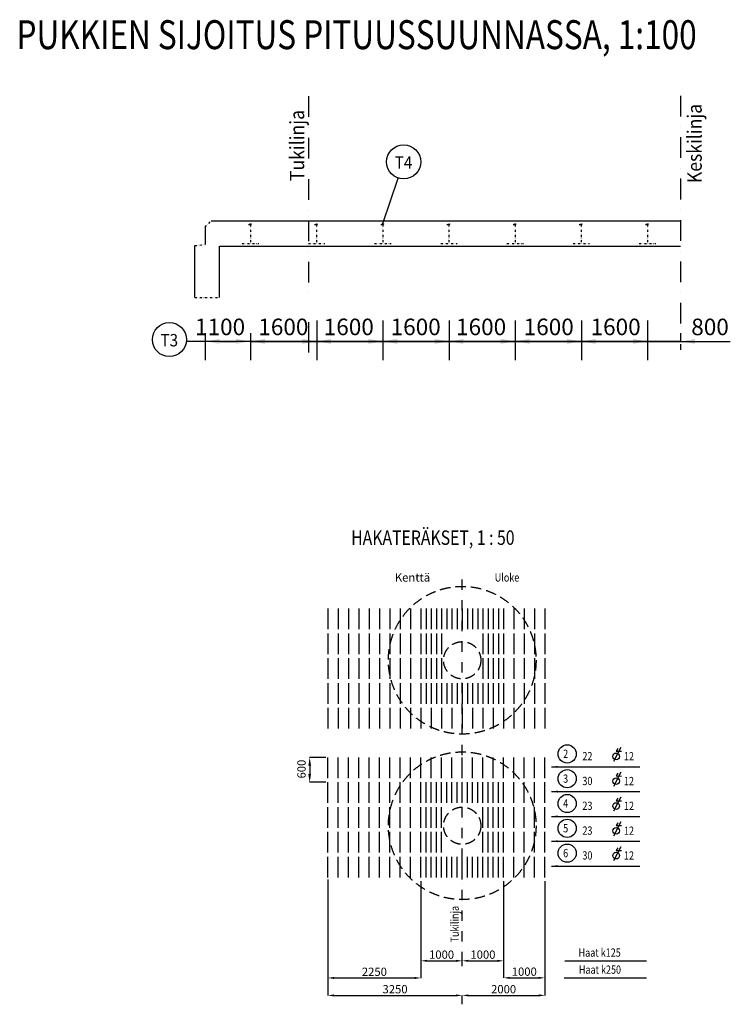
# Model space of a CAD drawing. Extents: x -113208 to -38606, y 6148 to 72085.
# Drawn here: x -55790 to -38606, y 6148 to 29948 of the extents above; entities that cross this region are included whole.
import ezdxf

# ---------------------------------------------------------------- set-up
doc = ezdxf.new("R2010")
doc.units = 0
doc.header["$LTSCALE"] = 200
doc.header["$MEASUREMENT"] = 0
for name, pattern in [('DASHDOT', [1, 0.5, -0.25, 0, -0.25]), ('DASHED', [0.75, 0.5, -0.25]), ('DIVIDE2', [0.625, 0.25, -0.125, 0, -0.125, 0, -0.125])]:
    doc.linetypes.add(name, pattern=pattern)
doc.layers.get('0').update_dxf_attribs({"linetype": 'CONTINUOUS'})
doc.layers.get('DEFPOINTS').update_dxf_attribs({"linetype": 'CONTINUOUS'})
for name, color, linetype in [('IKKUNA', 7, 'CONTINUOUS'), ('KELTAINEN', 2, 'CONTINUOUS'), ('TEKSTIT', 7, 'CONTINUOUS'), ('TUENTA', 7, 'DIVIDE2'), ('TUENTATEKSTIT', 7, 'CONTINUOUS'), ('VIHREA', 3, 'CONTINUOUS')]:
    doc.layers.add(name, color=color, linetype=linetype)
doc.styles.add('ROMANS', font='ROMANS.shx')
doc.styles.get("Standard").update_dxf_attribs({"font": 'ROMANS'})
doc.dimstyles.get("Standard").update_dxf_attribs({"dimtxt": 0.18, "dimasz": 0.18, "dimexe": 0.18, "dimexo": 0.0625, "dimgap": 0.09, "dimtad": 0, "dimtih": 1, "dimtoh": 1, "dimdec": 4, "dimzin": 0, "dimtxsty": 'STANDARD', "dimcen": 0.09, "dimazin": 3, "dimtfac": 1, "dimtdec": 4, "dimtofl": 0, "dimtmove": 0, "dimatfit": 3, "dimtolj": 1, "dimtzin": 0})

# ---------------------------------------------------------------- blocks, each defined once
blk = doc.blocks.new('*D28')
at = {"layer": 'DEFPOINTS', "color": 0}
for p in [(-48338, 9164), (-45088, 6363), (-45088, 6148)]:
    blk.add_point(p, dxfattribs=at)
at = {"layer": 'TEKSTIT', "color": 2}
for p, q in [((-48338, 9164), (-48338, 6363)), ((-48188, 6363), (-45238, 6363)), ((-45088, 6148), (-45088, 6363))]:
    blk.add_line(p, q, dxfattribs=at)
for points in [[(-48188, 6388), (-48188, 6338), (-48338, 6363)], [(-45238, 6388), (-45238, 6338), (-45088, 6363)]]:
    blk.add_solid(points, dxfattribs=at)
at = {"layer": 'TEKSTIT', "color": 7, "insert": (-46713, 6513), "char_height": 200, "attachment_point": 5, "style": 'ROMANS'}
blk.add_mtext('\\A1;3250', dxfattribs=at)
blk = doc.blocks.new('*D29')
at = {"layer": 'DEFPOINTS', "color": 0}
for p in [(-48338, 9131), (-46088, 7199), (-46088, 6784)]:
    blk.add_point(p, dxfattribs=at)
at = {"layer": 'TEKSTIT', "color": 2}
for p, q in [((-48338, 9131), (-48338, 6783)), ((-46088, 7199), (-46088, 6783)), ((-48188, 6784), (-46238, 6784))]:
    blk.add_line(p, q, dxfattribs=at)
for points in [[(-48188, 6809), (-48188, 6759), (-48338, 6784)], [(-46238, 6809), (-46238, 6759), (-46088, 6784)]]:
    blk.add_solid(points, dxfattribs=at)
at = {"layer": 'TEKSTIT', "color": 7, "insert": (-47213, 6934), "char_height": 200, "attachment_point": 5, "style": 'ROMANS'}
blk.add_mtext('\\A1;2250', dxfattribs=at)
blk = doc.blocks.new('*D30')
at = {"layer": 'DEFPOINTS', "color": 0}
for p in [(-46088, 9122), (-45088, 7199), (-45088, 7066)]:
    blk.add_point(p, dxfattribs=at)
at = {"layer": 'TEKSTIT', "color": 2}
for p, q in [((-46088, 9122), (-46088, 7199)), ((-45938, 7199), (-45238, 7199)), ((-45088, 7066), (-45088, 7199))]:
    blk.add_line(p, q, dxfattribs=at)
for points in [[(-45938, 7224), (-45938, 7174), (-46088, 7199)], [(-45238, 7224), (-45238, 7174), (-45088, 7199)]]:
    blk.add_solid(points, dxfattribs=at)
at = {"layer": 'TEKSTIT', "color": 7, "insert": (-45588, 7349), "char_height": 200, "attachment_point": 5, "style": 'ROMANS'}
blk.add_mtext('\\A1;1000', dxfattribs=at)
blk = doc.blocks.new('*D31')
at = {"layer": 'DEFPOINTS', "color": 0}
for p in [(-43088, 9124), (-43088, 6363), (-45088, 6148)]:
    blk.add_point(p, dxfattribs=at)
at = {"layer": 'TEKSTIT', "color": 2}
for p, q in [((-43088, 9124), (-43088, 6363)), ((-45088, 6148), (-45088, 6363)), ((-44938, 6363), (-43238, 6363))]:
    blk.add_line(p, q, dxfattribs=at)
for points in [[(-44938, 6388), (-44938, 6338), (-45088, 6363)], [(-43238, 6388), (-43238, 6338), (-43088, 6363)]]:
    blk.add_solid(points, dxfattribs=at)
at = {"layer": 'TEKSTIT', "color": 7, "insert": (-44088, 6513), "char_height": 200, "attachment_point": 5, "style": 'ROMANS'}
blk.add_mtext('\\A1;2000', dxfattribs=at)
blk = doc.blocks.new('*D32')
at = {"layer": 'DEFPOINTS', "color": 0}
for p in [(-44088, 9122), (-44088, 7199), (-45088, 7066)]:
    blk.add_point(p, dxfattribs=at)
at = {"layer": 'TEKSTIT', "color": 2}
for p, q in [((-44088, 9122), (-44088, 7199)), ((-45088, 7066), (-45088, 7199)), ((-44938, 7199), (-44238, 7199))]:
    blk.add_line(p, q, dxfattribs=at)
for points in [[(-44938, 7224), (-44938, 7174), (-45088, 7199)], [(-44238, 7224), (-44238, 7174), (-44088, 7199)]]:
    blk.add_solid(points, dxfattribs=at)
at = {"layer": 'TEKSTIT', "color": 7, "insert": (-44588, 7349), "char_height": 200, "attachment_point": 5, "style": 'ROMANS'}
blk.add_mtext('\\A1;1000', dxfattribs=at)
blk = doc.blocks.new('*D33')
at = {"layer": 'DEFPOINTS', "color": 0}
for p in [(-43088, 7417), (-44088, 7199), (-43088, 6787)]:
    blk.add_point(p, dxfattribs=at)
at = {"layer": 'TEKSTIT', "color": 2}
for p, q in [((-43088, 7417), (-43088, 6787)), ((-44088, 7199), (-44088, 6787)), ((-43938, 6787), (-43238, 6787))]:
    blk.add_line(p, q, dxfattribs=at)
for points in [[(-43938, 6812), (-43938, 6762), (-44088, 6787)], [(-43238, 6812), (-43238, 6762), (-43088, 6787)]]:
    blk.add_solid(points, dxfattribs=at)
at = {"layer": 'TEKSTIT', "color": 7, "insert": (-43588, 6937), "char_height": 200, "attachment_point": 5, "style": 'ROMANS'}
blk.add_mtext('\\A1;1000', dxfattribs=at)

msp = doc.modelspace()

# ---------------------------------------------------------------- linework, layer by layer
at = {"color": 2, "linetype": 'BYBLOCK'}
for p, q in [((-51308.2, 22372.1), (-51308.2, 22172.1)), ((-50958.2, 22172.1), (-50558.2, 22172.1)), ((-50208.2, 22372.1), (-50208.2, 22172.1)), ((-50208.2, 22372.1), (-50208.2, 22172.1)), ((-50208.2, 22172.1), (-48205.8, 22172.1)), ((-49858.2, 22172.1), (-48958.2, 22172.1)), ((-48608.2, 22372.1), (-48608.2, 22172.1)), ((-48608.2, 22372.1), (-48608.2, 22172.1)), ((-48608.2, 22172.1), (-46605.8, 22172.1)), ((-48258.2, 22172.1), (-47358.2, 22172.1)), ((-47008.2, 22372.1), (-47008.2, 22172.1)), ((-47008.2, 22372.1), (-47008.2, 22172.1)), ((-47008.2, 22172.1), (-45005.8, 22172.1)), ((-46658.2, 22172.1), (-45758.2, 22172.1)), ((-45408.2, 22372.1), (-45408.2, 22172.1)), ((-45408.2, 22372.1), (-45408.2, 22172.1)), ((-45408.2, 22172.1), (-43405.8, 22172.1)), ((-45058.2, 22172.1), (-44158.2, 22172.1)), ((-43808.2, 22372.1), (-43808.2, 22172.1)), ((-43808.2, 22372.1), (-43808.2, 22172.1)), ((-43808.2, 22172.1), (-41805.8, 22172.1)), ((-43458.2, 22172.1), (-42558.2, 22172.1)), ((-40958.2, 22172.1), (-42636.8, 22172.1)), ((-42208.2, 22372.1), (-42208.2, 22172.1)), ((-42208.2, 22372.1), (-42208.2, 22172.1)), ((-42208.2, 22172.1), (-40205.8, 22172.1)), ((-41858.2, 22172.1), (-40958.2, 22172.1)), ((-40608.2, 22372.1), (-40608.2, 22172.1)), ((-40608.2, 22372.1), (-40608.2, 22172.1)), ((-40608.2, 22172.1), (-38605.8, 22172.1)), ((-39808.2, 22172.1), (-40608.2, 22172.1)), ((-39808.2, 22372.1), (-39808.2, 22172.1)), ((-39458.2, 22172.1), (-39108.2, 22172.1))]:
    msp.add_line(p, q, dxfattribs=at)
for points in [[(-50958.2, 22230.5), (-50958.2, 22113.8), (-51308.2, 22172.1)], [(-50558.2, 22230.5), (-50558.2, 22113.8), (-50208.2, 22172.1)], [(-49858.2, 22230.5), (-49858.2, 22113.8), (-50208.2, 22172.1)], [(-48958.2, 22230.5), (-48958.2, 22113.8), (-48608.2, 22172.1)], [(-48258.2, 22230.5), (-48258.2, 22113.8), (-48608.2, 22172.1)], [(-47358.2, 22230.5), (-47358.2, 22113.8), (-47008.2, 22172.1)], [(-46658.2, 22230.5), (-46658.2, 22113.8), (-47008.2, 22172.1)], [(-45758.2, 22230.5), (-45758.2, 22113.8), (-45408.2, 22172.1)], [(-45058.2, 22230.5), (-45058.2, 22113.8), (-45408.2, 22172.1)], [(-44158.2, 22230.5), (-44158.2, 22113.8), (-43808.2, 22172.1)], [(-43458.2, 22230.5), (-43458.2, 22113.8), (-43808.2, 22172.1)], [(-42558.2, 22230.5), (-42558.2, 22113.8), (-42208.2, 22172.1)], [(-41858.2, 22230.5), (-41858.2, 22113.8), (-42208.2, 22172.1)], [(-40958.2, 22230.5), (-40958.2, 22113.8), (-40608.2, 22172.1)], [(-40958.2, 22230.5), (-40958.2, 22113.8), (-40608.2, 22172.1)], [(-39458.2, 22230.5), (-39458.2, 22113.8), (-39808.2, 22172.1)]]:
    msp.add_solid(points, dxfattribs=at)
at = {"layer": 'DEFPOINTS', "color": 0, "linetype": 'BYBLOCK'}
for p in [(-51308.2, 22172.1), (-50208.2, 22172.1), (-50208.2, 22172.1), (-50208.2, 22172.1), (-48608.2, 22172.1), (-48608.2, 22172.1), (-48608.2, 22172.1), (-47008.2, 22172.1), (-47008.2, 22172.1), (-47008.2, 22172.1), (-45408.2, 22172.1), (-45408.2, 22172.1), (-45408.2, 22172.1), (-43808.2, 22172.1), (-43808.2, 22172.1), (-43808.2, 22172.1), (-42208.2, 22172.1), (-42208.2, 22172.1), (-42208.2, 22172.1), (-40608.2, 22172.1), (-40608.2, 22172.1), (-40608.2, 22172.1), (-40608.2, 22172.1), (-39808.2, 22172.1)]:
    msp.add_point(p, dxfattribs=at)
at = {"layer": 'IKKUNA', "color": 2}
for p, q in [((-48388.8, 12114.4), (-48778.5, 12114.4)), ((-48777.6, 11914.4), (-48777.6, 11714.4)), ((-48388.8, 11514.4), (-48778.5, 11514.4))]:
    msp.add_line(p, q, dxfattribs=at)
for points in [[(-48810.9, 11914.4), (-48744.3, 11914.4), (-48777.6, 12114.4)], [(-48810.9, 11714.4), (-48744.3, 11714.4), (-48777.6, 11514.4)]]:
    msp.add_solid(points, dxfattribs=at)
at = {"layer": 'KELTAINEN'}
for p, q in [((-48608.2, 22674.9), (-48608.2, 21720.4)), ((-47008.2, 22674.9), (-47008.2, 21720.4)), ((-45408.2, 22674.9), (-45408.2, 21720.4)), ((-43808.2, 22674.9), (-43808.2, 21720.4)), ((-42208.2, 22674.9), (-42208.2, 21720.4)), ((-40608.2, 22674.9), (-40608.2, 21720.4)), ((-51308.2, 22278), (-51308.2, 21720.4)), ((-50208.2, 22361.9), (-50208.2, 21720.4))]:
    msp.add_line(p, q, dxfattribs=at)
at = {"layer": 'KELTAINEN', "color": 1, "linetype": 'CONTINUOUS'}
for p, q in [((-48338.5, 15714.4), (-48338.5, 15214.4)), ((-48088.5, 15714.4), (-48088.5, 15214.4)), ((-47838.5, 15714.4), (-47838.5, 15214.4)), ((-47588.5, 15714.4), (-47588.5, 15214.4)), ((-47338.5, 15714.4), (-47338.5, 15214.4)), ((-47088.5, 15714.4), (-47088.5, 15214.4)), ((-46838.5, 15714.4), (-46838.5, 15214.4)), ((-46588.5, 15714.4), (-46588.5, 15214.4)), ((-46338.5, 15714.4), (-46338.5, 15214.4)), ((-46088.5, 15714.4), (-46088.5, 15214.4)), ((-45963.5, 15714.4), (-45963.5, 15214.4)), ((-45838.5, 15714.4), (-45838.5, 15214.4)), ((-45713.5, 15714.4), (-45713.5, 15214.4)), ((-45588.5, 15714.4), (-45588.5, 15214.4)), ((-45463.5, 15714.4), (-45463.5, 15214.4)), ((-45338.5, 15714.4), (-45338.5, 15214.4)), ((-45213.5, 15714.4), (-45213.5, 15214.4)), ((-45088.5, 15714.4), (-45088.5, 15214.4)), ((-44963.5, 15714.4), (-44963.5, 15214.4)), ((-44838.5, 15714.4), (-44838.5, 15214.4)), ((-44713.5, 15714.4), (-44713.5, 15214.4)), ((-44588.5, 15714.4), (-44588.5, 15214.4)), ((-44463.5, 15714.4), (-44463.5, 15214.4)), ((-44338.5, 15714.4), (-44338.5, 15214.4)), ((-44213.5, 15714.4), (-44213.5, 15214.4)), ((-44088.5, 15714.4), (-44088.5, 15214.4)), ((-43838.5, 15714.4), (-43838.5, 15214.4)), ((-43588.5, 15714.4), (-43588.5, 15214.4)), ((-43338.5, 15714.4), (-43338.5, 15214.4)), ((-43088.5, 15714.4), (-43088.5, 15214.4)), ((-48338.5, 15114.4), (-48338.5, 14614.4)), ((-48088.5, 15114.4), (-48088.5, 14614.4)), ((-47838.5, 15114.4), (-47838.5, 14614.4)), ((-47588.5, 15114.4), (-47588.5, 14614.4)), ((-47338.5, 15114.4), (-47338.5, 14614.4)), ((-47088.5, 15114.4), (-47088.5, 14614.4)), ((-46838.5, 15114.4), (-46838.5, 14614.4)), ((-46588.5, 15114.4), (-46588.5, 14614.4)), ((-46338.5, 15114.4), (-46338.5, 14614.4)), ((-46088.5, 15114.4), (-46088.5, 14614.4)), ((-45963.5, 15114.4), (-45963.5, 14614.4)), ((-45838.5, 15114.4), (-45838.5, 14614.4)), ((-45713.5, 15114.4), (-45713.5, 14614.4)), ((-45588.5, 15114.4), (-45588.5, 14614.4)), ((-44588.5, 15114.4), (-44588.5, 14614.4)), ((-44463.5, 15114.4), (-44463.5, 14614.4)), ((-44338.5, 15114.4), (-44338.5, 14614.4)), ((-44213.5, 15114.4), (-44213.5, 14614.4)), ((-44088.5, 15114.4), (-44088.5, 14614.4)), ((-43838.5, 15114.4), (-43838.5, 14614.4)), ((-43588.5, 15114.4), (-43588.5, 14614.4)), ((-43338.5, 15114.4), (-43338.5, 14614.4)), ((-43088.5, 15114.4), (-43088.5, 14614.4)), ((-48338.5, 14514.4), (-48338.5, 14014.4)), ((-48088.5, 14514.4), (-48088.5, 14014.4)), ((-47838.5, 14514.4), (-47838.5, 14014.4)), ((-47588.5, 14514.4), (-47588.5, 14014.4)), ((-47338.5, 14514.4), (-47338.5, 14014.4)), ((-47088.5, 14514.4), (-47088.5, 14014.4)), ((-46838.5, 14514.4), (-46838.5, 14014.4)), ((-46588.5, 14514.4), (-46588.5, 14014.4)), ((-46338.5, 14514.4), (-46338.5, 14014.4)), ((-46088.5, 14514.4), (-46088.5, 14014.4)), ((-45963.5, 14514.4), (-45963.5, 14014.4)), ((-45838.5, 14514.4), (-45838.5, 14014.4)), ((-45713.5, 14514.4), (-45713.5, 14014.4)), ((-45588.5, 14514.4), (-45588.5, 14014.4)), ((-44588.5, 14514.4), (-44588.5, 14014.4)), ((-44463.5, 14514.4), (-44463.5, 14014.4)), ((-44338.5, 14514.4), (-44338.5, 14014.4)), ((-44213.5, 14514.4), (-44213.5, 14014.4)), ((-44088.5, 14514.4), (-44088.5, 14014.4)), ((-43838.5, 14514.4), (-43838.5, 14014.4)), ((-43588.5, 14514.4), (-43588.5, 14014.4)), ((-43338.5, 14514.4), (-43338.5, 14014.4)), ((-43088.5, 14514.4), (-43088.5, 14014.4)), ((-48338.5, 13914.4), (-48338.5, 13414.4)), ((-48088.5, 13914.4), (-48088.5, 13414.4)), ((-47838.5, 13914.4), (-47838.5, 13414.4)), ((-47588.5, 13914.4), (-47588.5, 13414.4)), ((-47338.5, 13914.4), (-47338.5, 13414.4)), ((-47088.5, 13914.4), (-47088.5, 13414.4)), ((-46838.5, 13914.4), (-46838.5, 13414.4)), ((-46588.5, 13914.4), (-46588.5, 13414.4)), ((-46338.5, 13914.4), (-46338.5, 13414.4)), ((-46088.5, 13914.4), (-46088.5, 13414.4)), ((-45963.5, 13914.4), (-45963.5, 13414.4)), ((-45838.5, 13914.4), (-45838.5, 13414.4)), ((-45713.5, 13914.4), (-45713.5, 13414.4)), ((-45588.5, 13914.4), (-45588.5, 13414.4)), ((-45463.5, 13914.4), (-45463.5, 13414.4)), ((-45338.5, 13914.4), (-45338.5, 13414.4)), ((-45213.5, 13914.4), (-45213.5, 13414.4)), ((-45088.5, 13914.4), (-45088.5, 13414.4)), ((-44963.5, 13914.4), (-44963.5, 13414.4)), ((-44838.5, 13914.4), (-44838.5, 13414.4)), ((-44713.5, 13914.4), (-44713.5, 13414.4)), ((-44588.5, 13914.4), (-44588.5, 13414.4)), ((-44463.5, 13914.4), (-44463.5, 13414.4)), ((-44338.5, 13914.4), (-44338.5, 13414.4)), ((-44213.5, 13914.4), (-44213.5, 13414.4)), ((-44088.5, 13914.4), (-44088.5, 13414.4)), ((-43838.5, 13914.4), (-43838.5, 13414.4)), ((-43588.5, 13914.4), (-43588.5, 13414.4)), ((-43338.5, 13914.4), (-43338.5, 13414.4)), ((-43088.5, 13914.4), (-43088.5, 13414.4)), ((-48338.5, 13314.4), (-48338.5, 12814.4)), ((-48088.5, 13314.4), (-48088.5, 12814.4)), ((-47838.5, 13314.4), (-47838.5, 12814.4)), ((-47588.5, 13314.4), (-47588.5, 12814.4)), ((-47338.5, 13314.4), (-47338.5, 12814.4)), ((-47088.5, 13314.4), (-47088.5, 12814.4)), ((-46838.5, 13314.4), (-46838.5, 12814.4)), ((-46588.5, 13314.4), (-46588.5, 12814.4)), ((-46338.5, 13314.4), (-46338.5, 12814.4)), ((-46088.5, 13314.4), (-46088.5, 12814.4)), ((-45838.5, 13314.4), (-45838.5, 12814.4)), ((-45588.5, 13314.4), (-45588.5, 12814.4)), ((-45338.5, 13314.4), (-45338.5, 12814.4)), ((-45088.5, 13314.4), (-45088.5, 12814.4)), ((-44838.5, 13314.4), (-44838.5, 12814.4)), ((-44588.5, 13314.4), (-44588.5, 12814.4)), ((-44338.5, 13314.4), (-44338.5, 12814.4)), ((-44088.5, 13314.4), (-44088.5, 12814.4)), ((-43838.5, 13314.4), (-43838.5, 12814.4)), ((-43588.5, 13314.4), (-43588.5, 12814.4)), ((-43338.5, 13314.4), (-43338.5, 12814.4)), ((-43088.5, 13314.4), (-43088.5, 12814.4)), ((-48338.5, 11614.4), (-48338.5, 12114.4)), ((-48088.5, 11614.4), (-48088.5, 12114.4)), ((-47838.5, 11614.4), (-47838.5, 12114.4)), ((-47588.5, 11614.4), (-47588.5, 12114.4)), ((-47338.5, 11614.4), (-47338.5, 12114.4)), ((-47088.5, 11614.4), (-47088.5, 12114.4)), ((-46838.5, 11614.4), (-46838.5, 12114.4)), ((-46588.5, 11614.4), (-46588.5, 12114.4)), ((-46338.5, 11614.4), (-46338.5, 12114.4)), ((-46088.5, 11614.4), (-46088.5, 12114.4)), ((-45838.5, 11614.4), (-45838.5, 12114.4)), ((-45588.5, 11614.4), (-45588.5, 12114.4)), ((-45338.5, 11614.4), (-45338.5, 12114.4)), ((-45088.5, 11614.4), (-45088.5, 12114.4)), ((-44838.5, 11614.4), (-44838.5, 12114.4)), ((-44588.5, 11614.4), (-44588.5, 12114.4)), ((-44338.5, 11614.4), (-44338.5, 12114.4)), ((-44088.5, 11614.4), (-44088.5, 12114.4)), ((-43838.5, 11614.4), (-43838.5, 12114.4)), ((-43588.5, 11614.4), (-43588.5, 12114.4)), ((-43338.5, 11614.4), (-43338.5, 12114.4)), ((-43088.5, 11614.4), (-43088.5, 12114.4)), ((-48338.5, 11014.4), (-48338.5, 11514.4)), ((-48088.5, 11014.4), (-48088.5, 11514.4)), ((-47838.5, 11014.4), (-47838.5, 11514.4)), ((-47588.5, 11014.4), (-47588.5, 11514.4)), ((-47338.5, 11014.4), (-47338.5, 11514.4)), ((-47088.5, 11014.4), (-47088.5, 11514.4)), ((-46838.5, 11014.4), (-46838.5, 11514.4)), ((-46588.5, 11014.4), (-46588.5, 11514.4)), ((-46338.5, 11014.4), (-46338.5, 11514.4)), ((-46088.5, 11014.4), (-46088.5, 11514.4)), ((-45963.5, 11014.4), (-45963.5, 11514.4)), ((-45838.5, 11014.4), (-45838.5, 11514.4)), ((-45713.5, 11014.4), (-45713.5, 11514.4)), ((-45588.5, 11014.4), (-45588.5, 11514.4)), ((-45463.5, 11014.4), (-45463.5, 11514.4)), ((-45338.5, 11014.4), (-45338.5, 11514.4)), ((-45213.5, 11014.4), (-45213.5, 11514.4)), ((-45088.5, 11014.4), (-45088.5, 11514.4)), ((-44963.5, 11014.4), (-44963.5, 11514.4)), ((-44838.5, 11014.4), (-44838.5, 11514.4)), ((-44713.5, 11014.4), (-44713.5, 11514.4)), ((-44588.5, 11014.4), (-44588.5, 11514.4)), ((-44463.5, 11014.4), (-44463.5, 11514.4)), ((-44338.5, 11014.4), (-44338.5, 11514.4)), ((-44213.5, 11014.4), (-44213.5, 11514.4)), ((-44088.5, 11014.4), (-44088.5, 11514.4)), ((-43838.5, 11014.4), (-43838.5, 11514.4)), ((-43588.5, 11014.4), (-43588.5, 11514.4)), ((-43338.5, 11014.4), (-43338.5, 11514.4)), ((-43088.5, 11014.4), (-43088.5, 11514.4)), ((-48338.5, 10414.4), (-48338.5, 10914.4)), ((-48088.5, 10414.4), (-48088.5, 10914.4)), ((-47838.5, 10414.4), (-47838.5, 10914.4)), ((-47588.5, 10414.4), (-47588.5, 10914.4)), ((-47338.5, 10414.4), (-47338.5, 10914.4)), ((-47088.5, 10414.4), (-47088.5, 10914.4)), ((-46838.5, 10414.4), (-46838.5, 10914.4)), ((-46588.5, 10414.4), (-46588.5, 10914.4)), ((-46338.5, 10414.4), (-46338.5, 10914.4)), ((-46088.5, 10414.4), (-46088.5, 10914.4)), ((-45963.5, 10414.4), (-45963.5, 10914.4)), ((-45838.5, 10414.4), (-45838.5, 10914.4)), ((-45713.5, 10414.4), (-45713.5, 10914.4)), ((-45588.5, 10414.4), (-45588.5, 10914.4)), ((-44588.5, 10414.4), (-44588.5, 10914.4)), ((-44463.5, 10414.4), (-44463.5, 10914.4)), ((-44338.5, 10414.4), (-44338.5, 10914.4)), ((-44213.5, 10414.4), (-44213.5, 10914.4)), ((-44088.5, 10414.4), (-44088.5, 10914.4)), ((-43838.5, 10414.4), (-43838.5, 10914.4)), ((-43588.5, 10414.4), (-43588.5, 10914.4)), ((-43338.5, 10414.4), (-43338.5, 10914.4)), ((-43088.5, 10414.4), (-43088.5, 10914.4)), ((-48338.5, 9814.4), (-48338.5, 10314.4)), ((-48088.5, 9814.4), (-48088.5, 10314.4)), ((-47838.5, 9814.4), (-47838.5, 10314.4)), ((-47588.5, 9814.4), (-47588.5, 10314.4)), ((-47338.5, 9814.4), (-47338.5, 10314.4)), ((-47088.5, 9814.4), (-47088.5, 10314.4)), ((-46838.5, 9814.4), (-46838.5, 10314.4)), ((-46588.5, 9814.4), (-46588.5, 10314.4)), ((-46338.5, 9814.4), (-46338.5, 10314.4)), ((-46088.5, 9814.4), (-46088.5, 10314.4)), ((-45963.5, 9814.4), (-45963.5, 10314.4)), ((-45838.5, 9814.4), (-45838.5, 10314.4)), ((-45713.5, 9814.4), (-45713.5, 10314.4)), ((-45588.5, 9814.4), (-45588.5, 10314.4)), ((-44588.5, 9814.4), (-44588.5, 10314.4)), ((-44463.5, 9814.4), (-44463.5, 10314.4)), ((-44338.5, 9814.4), (-44338.5, 10314.4)), ((-44213.5, 9814.4), (-44213.5, 10314.4)), ((-44088.5, 9814.4), (-44088.5, 10314.4)), ((-43838.5, 9814.4), (-43838.5, 10314.4)), ((-43588.5, 9814.4), (-43588.5, 10314.4)), ((-43338.5, 9814.4), (-43338.5, 10314.4)), ((-43088.5, 9814.4), (-43088.5, 10314.4)), ((-48338.5, 9214.4), (-48338.5, 9714.4)), ((-48088.5, 9214.4), (-48088.5, 9714.4)), ((-47838.5, 9214.4), (-47838.5, 9714.4)), ((-47588.5, 9214.4), (-47588.5, 9714.4)), ((-47338.5, 9214.4), (-47338.5, 9714.4)), ((-47088.5, 9214.4), (-47088.5, 9714.4)), ((-46838.5, 9214.4), (-46838.5, 9714.4)), ((-46588.5, 9214.4), (-46588.5, 9714.4)), ((-46338.5, 9214.4), (-46338.5, 9714.4)), ((-46088.5, 9214.4), (-46088.5, 9714.4)), ((-45963.5, 9214.4), (-45963.5, 9714.4)), ((-45838.5, 9214.4), (-45838.5, 9714.4)), ((-45713.5, 9214.4), (-45713.5, 9714.4)), ((-45588.5, 9214.4), (-45588.5, 9714.4)), ((-45463.5, 9214.4), (-45463.5, 9714.4)), ((-45338.5, 9214.4), (-45338.5, 9714.4)), ((-45213.5, 9214.4), (-45213.5, 9714.4)), ((-45088.5, 9214.4), (-45088.5, 9714.4)), ((-44963.5, 9214.4), (-44963.5, 9714.4)), ((-44838.5, 9214.4), (-44838.5, 9714.4)), ((-44713.5, 9214.4), (-44713.5, 9714.4)), ((-44588.5, 9214.4), (-44588.5, 9714.4)), ((-44463.5, 9214.4), (-44463.5, 9714.4)), ((-44338.5, 9214.4), (-44338.5, 9714.4)), ((-44213.5, 9214.4), (-44213.5, 9714.4)), ((-44088.5, 9214.4), (-44088.5, 9714.4)), ((-43838.5, 9214.4), (-43838.5, 9714.4)), ((-43588.5, 9214.4), (-43588.5, 9714.4)), ((-43338.5, 9214.4), (-43338.5, 9714.4)), ((-43088.5, 9214.4), (-43088.5, 9714.4))]:
    msp.add_line(p, q, dxfattribs=at)
at = {"layer": 'KELTAINEN', "linetype": 'DASHED', "ltscale": 2.5}
for centre, radius in [((-45088.5, 14464.4), 1785), ((-45088.5, 14464.4), 450), ((-45088.5, 10464.4), 1785), ((-45088.5, 10464.4), 450)]:
    msp.add_circle(centre, radius, dxfattribs=at)
at = {"layer": 'TEKSTIT', "color": 2, "linetype": 'DASHDOT', "ltscale": 2.5}
msp.add_line((-45088.5, 7166.2), (-45088.5, 16635.3), dxfattribs=at)
at = {"layer": 'TEKSTIT'}
for p, q in [((-41251, 12355.6), (-41432.2, 12013)), ((-41328.8, 12333.4), (-41363.9, 12266.9)), ((-41363.9, 12266.9), (-41237.4, 12266.1)), ((-41251, 11755.6), (-41432.2, 11413)), ((-41328.8, 11733.4), (-41363.9, 11666.9)), ((-41363.9, 11666.9), (-41237.4, 11666.1)), ((-41251, 11155.6), (-41432.2, 10813)), ((-41328.8, 11133.4), (-41363.9, 11066.9)), ((-41363.9, 11066.9), (-41237.4, 11066.1)), ((-41251, 10555.6), (-41432.2, 10213)), ((-41328.8, 10533.4), (-41363.9, 10466.9)), ((-41363.9, 10466.9), (-41237.4, 10466.1)), ((-41251, 9955.6), (-41432.2, 9613)), ((-41328.8, 9933.4), (-41363.9, 9866.9)), ((-41363.9, 9866.9), (-41237.4, 9866.1))]:
    msp.add_line(p, q, dxfattribs=at)
at = {"layer": 'TEKSTIT', "color": 2}
for p, q in [((-43838.4, 7199.2), (-43838.4, 7199.2)), ((-42609.4, 7199.2), (-40629.5, 7199.2)), ((-42621.2, 6787.1), (-40629.5, 6787.1))]:
    msp.add_line(p, q, dxfattribs=at)
at = {"layer": 'TEKSTIT', "color": 2, "linetype": 'CONTINUOUS'}
for centre in [(-42550.3, 12200.6), (-42550.3, 11600.6), (-42550.3, 11000.6), (-42550.3, 10400.6), (-42550.3, 9800.6)]:
    msp.add_circle(centre, 220, dxfattribs=at)
at = {"layer": 'TEKSTIT'}
for centre in [(-41364.5, 12140.9), (-41364.5, 11540.9), (-41364.5, 10940.9), (-41364.5, 10340.9), (-41364.5, 9740.9)]:
    msp.add_circle(centre, 80.7, dxfattribs=at)
at = {"layer": 'TUENTA', "color": 2, "linetype": 'DASHDOT', "ltscale": 5}
for p, q in [((-48808.2, 28096.4), (-48808.2, 23189.3)), ((-39808.2, 28105.9), (-39808.2, 21971))]:
    msp.add_line(p, q, dxfattribs=at)
at = {"layer": 'TUENTA', "color": 2}
for p, q in [((-51308.2, 24936.5), (-51158.2, 25086.5)), ((-51558.2, 24486.5), (-51308.2, 24511.5)), ((-51558.2, 24486.5), (-51308.2, 24511.5)), ((-51558.2, 23236.5), (-50958.2, 23236.5)), ((-51558.2, 23236.5), (-50958.2, 23236.5))]:
    msp.add_line(p, q, dxfattribs=at)
at = {"layer": 'TUENTA', "color": 2, "linetype": 'CONTINUOUS'}
for p, q in [((-51158.2, 25086.5), (-39808.2, 25086.5)), ((-51308.2, 24936.5), (-51308.2, 24511.5)), ((-51558.2, 23236.5), (-51558.2, 24486.5)), ((-51558.2, 23236.5), (-51558.2, 24486.5)), ((-50958.2, 24476.5), (-39808.2, 24476.5)), ((-50958.2, 23236.5), (-50958.2, 24476.5)), ((-50958.2, 23236.5), (-50958.2, 24476.5)), ((-48808.2, 22633.3), (-48808.2, 21903.7)), ((-39808.2, 22172.1), (-51751.3, 22172.1))]:
    msp.add_line(p, q, dxfattribs=at)
at = {"layer": 'TUENTA', "color": 7, "linetype": 'DIVIDE2'}
for p, q in [((-50259.9, 24996.5), (-50159.9, 24996.5)), ((-50209.9, 24996.5), (-50209.9, 24539.5)), ((-48659.9, 24996.5), (-48559.9, 24996.5)), ((-48609.9, 24996.5), (-48609.9, 24539.5)), ((-47059.9, 24996.5), (-46959.9, 24996.5)), ((-47009.9, 24996.5), (-47009.9, 24539.5)), ((-45459.9, 24996.5), (-45359.9, 24996.5)), ((-45409.9, 24996.5), (-45409.9, 24539.5)), ((-43859.9, 24996.5), (-43759.9, 24996.5)), ((-43809.9, 24996.5), (-43809.9, 24539.5)), ((-42259.9, 24996.5), (-42159.9, 24996.5)), ((-42209.9, 24996.5), (-42209.9, 24539.5)), ((-40659.9, 24996.5), (-40559.9, 24996.5)), ((-40609.9, 24996.5), (-40609.9, 24539.5)), ((-50409.9, 24539.5), (-50009.9, 24539.5)), ((-48809.9, 24539.5), (-48409.9, 24539.5)), ((-47209.9, 24539.5), (-46809.9, 24539.5)), ((-45609.9, 24539.5), (-45209.9, 24539.5)), ((-44009.9, 24539.5), (-43609.9, 24539.5)), ((-42409.9, 24539.5), (-42009.9, 24539.5)), ((-40809.9, 24539.5), (-40409.9, 24539.5))]:
    msp.add_line(p, q, dxfattribs=at)
at = {"layer": 'TUENTA', "color": 7}
for centre in [(-50209.2, 25010.9), (-48609.2, 25010.9), (-47009.2, 25010.9), (-45409.2, 25010.9), (-43809.2, 25010.9), (-42209.2, 25010.9), (-40609.2, 25010.9)]:
    msp.add_circle(centre, 14.3, dxfattribs=at)
at = {"layer": 'TUENTATEKSTIT', "color": 2}
msp.add_line((-47005.4, 25022.6), (-46640.8, 26121.3), dxfattribs=at)
at = {"layer": 'TUENTATEKSTIT', "color": 2, "linetype": 'CONTINUOUS'}
for centre in [(-46505.4, 26510.9), (-52168.8, 22216.1)]:
    msp.add_circle(centre, 412.5, dxfattribs=at)

# ---------------------------------------------------------------- texts
at = {"color": 7, "linetype": 'BYBLOCK', "char_height": 400, "attachment_point": 5, "style": 'ROMANS'}
for s, insert in [('\\A1;1100', (-50943.9, 22522.1)), ('\\A1;1600', (-49414, 22522.1)), ('\\A1;1600', (-47831.6, 22522.1)), ('\\A1;1600', (-46214, 22522.1)), ('\\A1;1600', (-44631.6, 22522.1)), ('\\A1;1600', (-42996.5, 22522.1)), ('\\A1;1600', (-41379, 22522.1)), ('\\A1;800', (-39096, 22522.1))]:
    msp.add_mtext(s, dxfattribs=dict(at, insert=insert))
at = {"layer": 'IKKUNA', "color": 7, "insert": (-48975.7, 11833.6), "char_height": 200, "attachment_point": 5, "rotation": 90, "style": 'ROMANS'}
msp.add_mtext('\\A1;600', dxfattribs=at)
at = {"layer": 'TEKSTIT', "color": 3, "style": 'ROMANS', "width": 0.8}
msp.add_text('%%UHAKATERÄKSET, 1 : 50', height=350, dxfattribs=at).set_placement((-47774.2, 17252.8))
at = {"layer": 'TEKSTIT'}
msp.add_text('Kenttä', height=200, dxfattribs=at).set_placement((-46718, 16366))
at = {"layer": 'TEKSTIT', "style": 'ROMANS', "width": 0.8}
for s, p in [('Uloke', (-44301.7, 16366)), ('2', (-42648.1, 12103.3)), ('22', (-42182.7, 12046.5)), ('12 ', (-41177.5, 12044.6)), ('3', (-42648.1, 11503.3)), ('30', (-42182.7, 11446.5)), ('12 ', (-41177.5, 11444.6)), ('4', (-42648.1, 10903.3)), ('23', (-42182.7, 10846.5)), ('12 ', (-41177.5, 10844.6)), ('5', (-42648.1, 10303.3)), ('23', (-42182.7, 10246.5)), ('12 ', (-41177.5, 10244.6)), ('6', (-42648.1, 9703.3)), ('30', (-42182.7, 9646.5)), ('12 ', (-41177.5, 9644.6)), ('Haat k125', (-42275.1, 7298.1)), ('Haat k250', (-42268.5, 6886))]:
    msp.add_text(s, height=200, dxfattribs=at).set_placement(p)
msp.add_text('Tukilinja', height=200, rotation=90, dxfattribs=at).set_placement((-45170.8, 7644.1))
at = {"layer": 'TUENTATEKSTIT', "width": 0.9}
for s, p in [('Keskilinja', (-39297.4, 25997.5)), ('Tukilinja', (-48910, 26046.2))]:
    msp.add_text(s, height=346.5, rotation=90, dxfattribs=at).set_placement(p)
for s, p in [('T4', (-46720.7, 26345.3)), ('T3', (-52384.1, 22050.5))]:
    msp.add_text(s, height=300, dxfattribs=at).set_placement(p)
at = {"layer": 'VIHREA', "style": 'ROMANS', "width": 0.8}
msp.add_text('%%uPUKKIEN SIJOITUS PITUUSSUUNNASSA, 1:100', height=700, dxfattribs=at).set_placement((-55867, 29235.6))

# ---------------------------------------------------------------- dimensions: what is measured, and where the dimension line sits
at = {"layer": 'TEKSTIT'}
for base, p1, p2, override, picture, middle in [((-45088.4, 6363.2), (-48338.4, 9164.4), (-45088.4, 6147.8), {"dimtxt": 200, "dimasz": 150, "dimexo": 0, "dimgap": 50, "dimtad": 1, "dimtih": 0, "dimdec": 0, "dimzin": 13, "dimtxsty": 'ROMANS', "dimcen": 0, "dimclrd": 2, "dimclre": 2, "dimclrt": 7, "dimtdec": 0, "dimatfit": 0, "dimtzin": 13}, '*D28', (-46713.4, 6513.2)), ((-46088.4, 6783.7), (-48338.4, 9130.9), (-46088.4, 7199.2), {"dimtxt": 200, "dimasz": 150, "dimexo": 0, "dimgap": 50, "dimtad": 1, "dimtih": 0, "dimdec": 0, "dimzin": 13, "dimtxsty": 'ROMANS', "dimcen": 0, "dimclrd": 2, "dimclre": 2, "dimclrt": 7, "dimtdec": 0, "dimatfit": 0, "dimtzin": 13}, '*D29', (-47213.4, 6933.7)), ((-45088.4, 7199.2), (-46088.4, 9122.4), (-45088.4, 7066.2), {"dimtxt": 200, "dimasz": 150, "dimexo": 0, "dimgap": 50, "dimtad": 1, "dimtih": 0, "dimdec": 0, "dimzin": 13, "dimtxsty": 'ROMANS', "dimcen": 0, "dimclrd": 2, "dimclre": 2, "dimclrt": 7, "dimtdec": 0, "dimatfit": 0, "dimtzin": 13}, '*D30', (-45588.4, 7349.2)), ((-43088.4, 6363.2), (-45088.4, 6147.8), (-43088.4, 9124.5), {"dimtxt": 200, "dimasz": 150, "dimexo": 0, "dimgap": 50, "dimtad": 1, "dimtih": 0, "dimdec": 0, "dimzin": 13, "dimtxsty": 'ROMANS', "dimcen": 0, "dimclrd": 2, "dimclre": 2, "dimclrt": 7, "dimtdec": 0, "dimtmove": 1, "dimtzin": 13}, '*D31', (-44088.4, 6513.2)), ((-44088.4, 7199.2), (-45088.4, 7066.2), (-44088.4, 9122.4), {"dimtxt": 200, "dimasz": 150, "dimexo": 0, "dimgap": 50, "dimtad": 1, "dimtih": 0, "dimdec": 0, "dimzin": 13, "dimtxsty": 'ROMANS', "dimcen": 0, "dimclrd": 2, "dimclre": 2, "dimclrt": 7, "dimtdec": 0, "dimtmove": 1, "dimtzin": 13}, '*D32', (-44588.4, 7349.2)), ((-43088.4, 6787.1), (-44088.4, 7199.2), (-43088.4, 7416.7), {"dimtxt": 200, "dimasz": 150, "dimexo": 0, "dimgap": 50, "dimtad": 1, "dimtih": 0, "dimdec": 0, "dimzin": 13, "dimtxsty": 'ROMANS', "dimcen": 0, "dimclrd": 2, "dimclre": 2, "dimclrt": 7, "dimtdec": 0, "dimatfit": 0, "dimtzin": 13}, '*D33', (-43588.4, 6937.1))]:
    dim = msp.add_linear_dim(base=base, p1=p1, p2=p2, dimstyle='STANDARD', override=override, dxfattribs=at)
    dim.commit()
    dim.dimension.update_dxf_attribs({"geometry": picture, "text_midpoint": middle})

# ---------------------------------------------------------------- leaders
for points in [[(-42926.8, 11888.7), (-40793.8, 11888.7)], [(-42926.8, 11288.7), (-40793.8, 11288.7)], [(-42926.8, 10688.7), (-40793.8, 10688.7)], [(-42926.8, 10088.7), (-40793.8, 10088.7)], [(-42926.8, 9488.7), (-40793.8, 9488.7)]]:
    msp.add_leader(points, dimstyle='STANDARD', override={"dimtxt": 200, "dimasz": 150, "dimexo": 0, "dimgap": 50, "dimtad": 0, "dimtih": 0, "dimdec": 0, "dimzin": 13, "dimtxsty": 'ROMANS', "dimcen": 0, "dimclrd": 2, "dimclre": 2, "dimclrt": 7, "dimtdec": 0, "dimatfit": 0, "dimtzin": 13}, dxfattribs=at)

doc.saveas('drawing.dxf')
